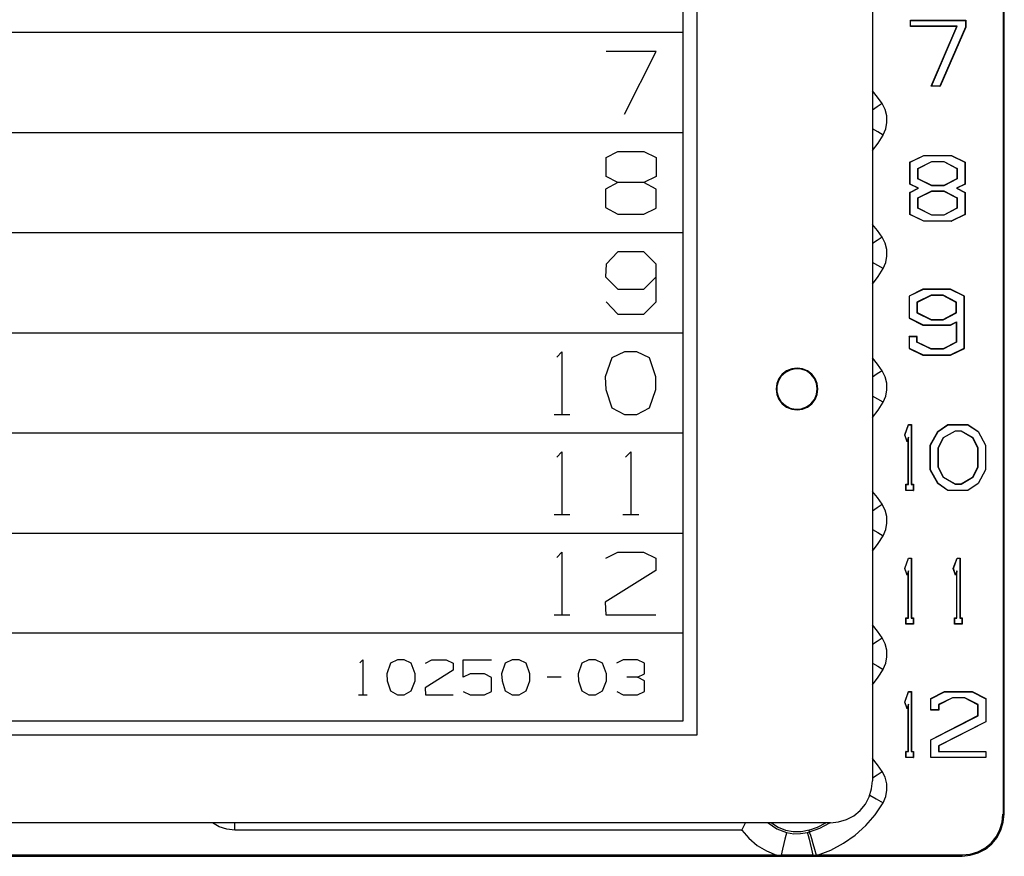
# Model space of a CAD drawing. Extents: x 7.91 to 13.49, y 12.49 to 18.56.
# Drawn here: x 9.64 to 11.04, y 14.33 to 15.52 of the extents above; entities that cross this region are included whole.
import ezdxf

# ---------------------------------------------------------------- set-up
doc = ezdxf.new("R2010")
doc.units = 0
doc.header["$MEASUREMENT"] = 0
doc.layers.add('3', color=3, linetype='CONTINUOUS')
doc.layers.add('7', color=7, linetype='CONTINUOUS')

msp = doc.modelspace()

# ---------------------------------------------------------------- linework, layer by layer
at = {"layer": '3'}
for p, q in [((8.3693, 15.5005), (10.5792, 15.5005)), ((8.3693, 15.358), (10.5792, 15.358)), ((8.3693, 15.2156), (10.5792, 15.2156)), ((8.3693, 15.0728), (10.5792, 15.0728)), ((8.3693, 14.9304), (10.5792, 14.9304)), ((8.3693, 14.7879), (10.5792, 14.7879)), ((10.5792, 14.6454), (8.3693, 14.6454))]:
    msp.add_line(p, q, dxfattribs=at)
at = {"layer": '7'}
for p, q in [((11.0352, 16.7379), (11.0352, 14.388)), ((11.0369, 14.388), (11.0369, 16.7379)), ((10.8494, 16.6905), (10.8494, 14.4355)), ((10.5994, 16.6255), (10.5994, 14.5005)), ((10.5792, 16.6053), (10.5792, 14.5204)), ((10.9035, 15.5172), (10.9033, 15.5175)), ((10.9033, 15.5086), (10.9033, 15.5175)), ((10.9033, 15.5175), (10.982, 15.5175)), ((10.9035, 15.5172), (10.9818, 15.5172)), ((10.9035, 15.5089), (10.9035, 15.5172)), ((10.9818, 15.5172), (10.982, 15.5175)), ((10.9818, 15.5172), (10.9818, 15.5076)), ((10.982, 15.5175), (10.982, 15.5076)), ((10.9035, 15.5089), (10.9033, 15.5086)), ((10.9695, 15.5086), (10.9033, 15.5086)), ((10.97, 15.5089), (10.9035, 15.5089)), ((10.9328, 15.4237), (10.9695, 15.5086)), ((10.9333, 15.424), (10.97, 15.5089)), ((10.9818, 15.5076), (10.9451, 15.424)), ((10.982, 15.5076), (10.9454, 15.4237)), ((10.97, 15.5089), (10.9695, 15.5086)), ((10.9818, 15.5076), (10.982, 15.5076)), ((10.5413, 15.4732), (10.4702, 15.4732)), ((10.4963, 15.3841), (10.5413, 15.4732)), ((10.9333, 15.424), (10.9328, 15.4237)), ((10.9454, 15.4237), (10.9328, 15.4237)), ((10.9451, 15.424), (10.9333, 15.424)), ((10.9451, 15.424), (10.9454, 15.4237)), ((10.8565, 15.4082), (10.8492, 15.4171)), ((10.8632, 15.3989), (10.8565, 15.4082)), ((10.8561, 15.3942), (10.8494, 15.3898)), ((10.8632, 15.3989), (10.8561, 15.3942)), ((10.8674, 15.3905), (10.8632, 15.3989)), ((10.8696, 15.3814), (10.8674, 15.3905)), ((10.8698, 15.372), (10.8696, 15.3814)), ((10.8568, 15.3588), (10.8494, 15.3629)), ((10.8644, 15.3543), (10.8681, 15.3629)), ((10.8681, 15.3629), (10.8698, 15.372)), ((10.8647, 15.3541), (10.8568, 15.3588)), ((10.8573, 15.3428), (10.8644, 15.3541)), ((10.8492, 15.3322), (10.8573, 15.3428)), ((10.4702, 15.3223), (10.487, 15.3307)), ((10.4702, 15.295), (10.4702, 15.3223)), ((10.487, 15.3307), (10.5236, 15.3307)), ((10.5236, 15.3307), (10.5413, 15.3223)), ((10.5413, 15.3223), (10.5413, 15.295)), ((10.9023, 15.3155), (10.9222, 15.3253)), ((10.9028, 15.3155), (10.9222, 15.325)), ((10.9222, 15.325), (10.9222, 15.3253)), ((10.9222, 15.3253), (10.9616, 15.3253)), ((10.9222, 15.325), (10.9614, 15.325)), ((10.9614, 15.325), (10.9616, 15.3253)), ((10.9614, 15.325), (10.9808, 15.3155)), ((10.9616, 15.3253), (10.9813, 15.3155)), ((10.9028, 15.3155), (10.9023, 15.3155)), ((10.9023, 15.2842), (10.9023, 15.3155)), ((10.9028, 15.2844), (10.9028, 15.3155)), ((10.9139, 15.3068), (10.9338, 15.3167)), ((10.9139, 15.3068), (10.9141, 15.3068)), ((10.9139, 15.2918), (10.9139, 15.3068)), ((10.9141, 15.3068), (10.9338, 15.3164)), ((10.9141, 15.2921), (10.9141, 15.3068)), ((10.9338, 15.3167), (10.9508, 15.3167)), ((10.9338, 15.3167), (10.9338, 15.3164)), ((10.9338, 15.3164), (10.9508, 15.3164)), ((10.9508, 15.3167), (10.9697, 15.3068)), ((10.9508, 15.3167), (10.9508, 15.3164)), ((10.9508, 15.3164), (10.9695, 15.3068)), ((10.9697, 15.3068), (10.9695, 15.3068)), ((10.9695, 15.3068), (10.9695, 15.2921)), ((10.9697, 15.3068), (10.9697, 15.2918)), ((10.9808, 15.3155), (10.9808, 15.2844)), ((10.9808, 15.3155), (10.9813, 15.3155)), ((10.9813, 15.3155), (10.9813, 15.2842)), ((10.487, 15.2867), (10.4702, 15.295)), ((10.5413, 15.295), (10.5236, 15.2867)), ((10.9139, 15.2918), (10.9141, 15.2921)), ((10.9338, 15.282), (10.9139, 15.2918)), ((10.9338, 15.2822), (10.9141, 15.2921)), ((10.9695, 15.2921), (10.9508, 15.2822)), ((10.9697, 15.2918), (10.9508, 15.282)), ((10.9697, 15.2918), (10.9695, 15.2921)), ((10.487, 15.2867), (10.4692, 15.2773)), ((10.4692, 15.2773), (10.4692, 15.251)), ((10.5236, 15.2867), (10.487, 15.2867)), ((10.5413, 15.2773), (10.5236, 15.2867)), ((10.5413, 15.2502), (10.5413, 15.2773)), ((10.9028, 15.2844), (10.9023, 15.2842)), ((10.9141, 15.2785), (10.9023, 15.2842)), ((10.9023, 15.2726), (10.9141, 15.2785)), ((10.9146, 15.2785), (10.9028, 15.2844)), ((10.9028, 15.2724), (10.9146, 15.2785)), ((10.9146, 15.2785), (10.9141, 15.2785)), ((10.9338, 15.282), (10.9338, 15.2822)), ((10.9508, 15.2822), (10.9338, 15.2822)), ((10.9508, 15.282), (10.9338, 15.282)), ((10.9508, 15.282), (10.9508, 15.2822)), ((10.9808, 15.2844), (10.969, 15.2785)), ((10.969, 15.2785), (10.9808, 15.2724)), ((10.969, 15.2785), (10.9695, 15.2785)), ((10.9813, 15.2842), (10.9695, 15.2785)), ((10.9695, 15.2785), (10.9813, 15.2726)), ((10.9808, 15.2844), (10.9813, 15.2842)), ((10.9028, 15.2724), (10.9023, 15.2726)), ((10.9023, 15.2414), (10.9023, 15.2726)), ((10.9028, 15.2414), (10.9028, 15.2724)), ((10.9139, 15.265), (10.9338, 15.2749)), ((10.9139, 15.265), (10.9141, 15.2648)), ((10.9139, 15.25), (10.9139, 15.265)), ((10.9141, 15.2648), (10.9338, 15.2746)), ((10.9141, 15.25), (10.9141, 15.2648)), ((10.9338, 15.2749), (10.9338, 15.2746)), ((10.9338, 15.2749), (10.9508, 15.2749)), ((10.9338, 15.2746), (10.9508, 15.2746)), ((10.9508, 15.2749), (10.9697, 15.265)), ((10.9508, 15.2749), (10.9508, 15.2746)), ((10.9508, 15.2746), (10.9695, 15.2648)), ((10.9697, 15.265), (10.9695, 15.2648)), ((10.9695, 15.2648), (10.9695, 15.25)), ((10.9697, 15.265), (10.9697, 15.25)), ((10.9808, 15.2724), (10.9813, 15.2726)), ((10.9808, 15.2724), (10.9808, 15.2414)), ((10.9813, 15.2726), (10.9813, 15.2414)), ((10.4692, 15.251), (10.487, 15.2416)), ((10.5236, 15.2416), (10.5413, 15.2502)), ((10.9139, 15.25), (10.9141, 15.25)), ((10.9338, 15.2402), (10.9139, 15.25)), ((10.9338, 15.2404), (10.9141, 15.25)), ((10.9695, 15.25), (10.9508, 15.2404)), ((10.9697, 15.25), (10.9508, 15.2402)), ((10.9697, 15.25), (10.9695, 15.25)), ((10.487, 15.2416), (10.5236, 15.2416)), ((10.9028, 15.2414), (10.9023, 15.2414)), ((10.9222, 15.2315), (10.9023, 15.2414)), ((10.9222, 15.2318), (10.9028, 15.2414)), ((10.9338, 15.2402), (10.9338, 15.2404)), ((10.9508, 15.2404), (10.9338, 15.2404)), ((10.9508, 15.2402), (10.9338, 15.2402)), ((10.9508, 15.2402), (10.9508, 15.2404)), ((10.9808, 15.2414), (10.9614, 15.2318)), ((10.9813, 15.2414), (10.9616, 15.2315)), ((10.9808, 15.2414), (10.9813, 15.2414)), ((10.8565, 15.2183), (10.8492, 15.2271)), ((10.9614, 15.2318), (10.9222, 15.2318)), ((10.9222, 15.2318), (10.9222, 15.2315)), ((10.9616, 15.2315), (10.9222, 15.2315)), ((10.9614, 15.2318), (10.9616, 15.2315)), ((10.8632, 15.2089), (10.8561, 15.2042)), ((10.8632, 15.2089), (10.8565, 15.2183)), ((10.8674, 15.2005), (10.8632, 15.2089)), ((10.8561, 15.2042), (10.8494, 15.1998)), ((10.8696, 15.1914), (10.8674, 15.2005)), ((10.487, 15.1882), (10.4702, 15.1705)), ((10.5236, 15.1882), (10.487, 15.1882)), ((10.5413, 15.1705), (10.5236, 15.1882)), ((10.8681, 15.173), (10.8698, 15.1821)), ((10.8698, 15.1821), (10.8696, 15.1914)), ((10.4702, 15.1705), (10.4692, 15.1526)), ((10.5413, 15.1169), (10.5413, 15.1705)), ((10.8568, 15.1686), (10.8494, 15.173)), ((10.8647, 15.1641), (10.8568, 15.1686)), ((10.8644, 15.1644), (10.8681, 15.173)), ((10.4692, 15.1526), (10.487, 15.1348)), ((10.5236, 15.1348), (10.5413, 15.1526)), ((10.8492, 15.1422), (10.8573, 15.1528)), ((10.8573, 15.1528), (10.8644, 15.1641)), ((10.487, 15.1348), (10.5236, 15.1348)), ((10.921, 15.1348), (10.9013, 15.125)), ((10.9013, 15.125), (10.9013, 15.0938)), ((10.9016, 15.1248), (10.9013, 15.125)), ((10.9213, 15.1346), (10.9016, 15.1248)), ((10.9016, 15.1248), (10.9016, 15.094)), ((10.9326, 15.1262), (10.9126, 15.1164)), ((10.9328, 15.126), (10.9131, 15.1161)), ((10.9604, 15.1348), (10.921, 15.1348)), ((10.9213, 15.1346), (10.921, 15.1348)), ((10.9604, 15.1346), (10.9213, 15.1346)), ((10.9498, 15.1262), (10.9326, 15.1262)), ((10.9326, 15.1262), (10.9328, 15.126)), ((10.9498, 15.126), (10.9328, 15.126)), ((10.9498, 15.1262), (10.9498, 15.126)), ((10.9688, 15.1164), (10.9498, 15.1262)), ((10.9685, 15.1161), (10.9498, 15.126)), ((10.9801, 15.125), (10.9604, 15.1348)), ((10.9604, 15.1346), (10.9604, 15.1348)), ((10.9798, 15.1248), (10.9604, 15.1346)), ((10.9798, 15.1248), (10.9801, 15.125)), ((10.9798, 15.0509), (10.9798, 15.1248)), ((10.9801, 15.0507), (10.9801, 15.125)), ((10.4702, 15.1169), (10.487, 15.0992)), ((10.5236, 15.0992), (10.5413, 15.1169)), ((10.9126, 15.1164), (10.9131, 15.1161)), ((10.9126, 15.1164), (10.9126, 15.1014)), ((10.9131, 15.1161), (10.9131, 15.1016)), ((10.9688, 15.1164), (10.9685, 15.1161)), ((10.9685, 15.1016), (10.9685, 15.1161)), ((10.9688, 15.1014), (10.9688, 15.1164)), ((10.487, 15.0992), (10.5236, 15.0992)), ((10.9126, 15.1014), (10.9131, 15.1016)), ((10.9126, 15.1014), (10.9326, 15.0915)), ((10.9131, 15.1016), (10.9328, 15.0918)), ((10.9498, 15.0918), (10.9685, 15.1016)), ((10.9498, 15.0915), (10.9688, 15.1014)), ((10.9688, 15.1014), (10.9685, 15.1016)), ((10.9016, 15.094), (10.9013, 15.0938)), ((10.9013, 15.0938), (10.921, 15.0839)), ((10.9016, 15.094), (10.9213, 15.0844)), ((10.9213, 15.0844), (10.921, 15.0839)), ((10.921, 15.0839), (10.9604, 15.0839)), ((10.9213, 15.0844), (10.9604, 15.0844)), ((10.9326, 15.0915), (10.9328, 15.0918)), ((10.9326, 15.0915), (10.9498, 15.0915)), ((10.9328, 15.0918), (10.9498, 15.0918)), ((10.9498, 15.0915), (10.9498, 15.0918)), ((10.9604, 15.0844), (10.9688, 15.0883)), ((10.9604, 15.0839), (10.9685, 15.0878)), ((10.9604, 15.0844), (10.9604, 15.0839)), ((10.9688, 15.0883), (10.9685, 15.0878)), ((10.9685, 15.0878), (10.9685, 15.0595)), ((10.9688, 15.0883), (10.9688, 15.0595)), ((10.9013, 15.0674), (10.9013, 15.0507)), ((10.9131, 15.0674), (10.9013, 15.0674)), ((10.9016, 15.0672), (10.9013, 15.0674)), ((10.9126, 15.0672), (10.9016, 15.0672)), ((10.9016, 15.0672), (10.9016, 15.0509)), ((10.9126, 15.0672), (10.9131, 15.0674)), ((10.9126, 15.0593), (10.9126, 15.0672)), ((10.9131, 15.0595), (10.9131, 15.0674)), ((10.9126, 15.0593), (10.9131, 15.0595)), ((10.9326, 15.0495), (10.9126, 15.0593)), ((10.9328, 15.05), (10.9131, 15.0595)), ((10.9685, 15.0595), (10.9498, 15.05)), ((10.9688, 15.0595), (10.9498, 15.0495)), ((10.9688, 15.0595), (10.9685, 15.0595)), ((10.3999, 15.0381), (10.4072, 15.0458)), ((10.4072, 15.0458), (10.4072, 14.9567)), ((10.4961, 15.0458), (10.4781, 15.0374)), ((10.5138, 15.0458), (10.4961, 15.0458)), ((10.5317, 15.0374), (10.5138, 15.0458)), ((10.9016, 15.0509), (10.9013, 15.0507)), ((10.9013, 15.0507), (10.921, 15.0411)), ((10.9016, 15.0509), (10.9213, 15.0413)), ((10.9213, 15.0413), (10.921, 15.0411)), ((10.921, 15.0411), (10.9604, 15.0411)), ((10.9213, 15.0413), (10.9604, 15.0413)), ((10.9326, 15.0495), (10.9328, 15.05)), ((10.9498, 15.0495), (10.9326, 15.0495)), ((10.9498, 15.05), (10.9328, 15.05)), ((10.9498, 15.0495), (10.9498, 15.05)), ((10.9604, 15.0413), (10.9798, 15.0509)), ((10.9604, 15.0411), (10.9801, 15.0507)), ((10.9604, 15.0413), (10.9604, 15.0411)), ((10.9798, 15.0509), (10.9801, 15.0507)), ((10.4781, 15.0374), (10.4688, 15.0101)), ((10.5411, 15.0101), (10.5317, 15.0374)), ((10.8565, 15.0283), (10.8492, 15.0372)), ((10.8632, 15.0189), (10.8565, 15.0283)), ((10.7195, 15.0111), (10.7156, 15.0044)), ((10.7207, 15.014), (10.716, 15.0079)), ((10.7254, 15.0165), (10.7195, 15.0111)), ((10.7271, 15.0187), (10.7207, 15.014)), ((10.7323, 15.0199), (10.7254, 15.0165)), ((10.7343, 15.0217), (10.7271, 15.0187)), ((10.7399, 15.0217), (10.7323, 15.0199)), ((10.7419, 15.0226), (10.7343, 15.0217)), ((10.7478, 15.0212), (10.7399, 15.0217)), ((10.7495, 15.0217), (10.7419, 15.0226)), ((10.7552, 15.0185), (10.7478, 15.0212)), ((10.7569, 15.0187), (10.7495, 15.0217)), ((10.7616, 15.014), (10.7552, 15.0185)), ((10.763, 15.014), (10.7569, 15.0187)), ((10.7665, 15.0079), (10.7616, 15.014)), ((10.7677, 15.0076), (10.763, 15.014)), ((10.8561, 15.0143), (10.8494, 15.0098)), ((10.8632, 15.0189), (10.8561, 15.0143)), ((10.8674, 15.0103), (10.8632, 15.0187)), ((10.4688, 15.0101), (10.4697, 14.9924)), ((10.5411, 14.9924), (10.5411, 15.0101)), ((10.7131, 15.0005), (10.7121, 14.9929)), ((10.716, 15.0079), (10.7131, 15.0005)), ((10.7156, 15.0044), (10.7133, 14.9968)), ((10.7697, 15.0007), (10.7665, 15.0079)), ((10.7707, 15.0005), (10.7677, 15.0076)), ((10.7707, 14.9929), (10.7697, 15.0007)), ((10.7717, 14.9929), (10.7707, 15.0005)), ((10.8696, 15.0012), (10.8674, 15.0103)), ((10.8698, 14.9919), (10.8696, 15.0012)), ((10.4697, 14.9924), (10.4781, 14.966)), ((10.5317, 14.966), (10.5411, 14.9924)), ((10.7121, 14.9929), (10.7131, 14.9852)), ((10.7131, 14.9852), (10.716, 14.9781)), ((10.7133, 14.9968), (10.7133, 14.9889)), ((10.7133, 14.9889), (10.7156, 14.9813)), ((10.7665, 14.9779), (10.7697, 14.985)), ((10.7677, 14.9779), (10.7707, 14.9852)), ((10.7697, 14.985), (10.7707, 14.9929)), ((10.7707, 14.9852), (10.7717, 14.9929)), ((10.8681, 14.9828), (10.8698, 14.9919)), ((10.7156, 14.9813), (10.7195, 14.9747)), ((10.716, 14.9781), (10.7207, 14.9717)), ((10.7195, 14.9747), (10.7254, 14.9692)), ((10.7207, 14.9717), (10.7269, 14.967)), ((10.7254, 14.9692), (10.7323, 14.9658)), ((10.7552, 14.9673), (10.7616, 14.9717)), ((10.7566, 14.967), (10.763, 14.9717)), ((10.7616, 14.9717), (10.7665, 14.9779)), ((10.763, 14.9717), (10.7677, 14.9779)), ((10.8568, 14.9786), (10.8494, 14.9828)), ((10.8647, 14.9742), (10.8568, 14.9786)), ((10.8573, 14.9628), (10.8644, 14.9742)), ((10.8644, 14.9742), (10.8681, 14.9828)), ((10.3962, 14.9567), (10.4186, 14.9567)), ((10.4781, 14.966), (10.4961, 14.9567)), ((10.4961, 14.9567), (10.5138, 14.9567)), ((10.5138, 14.9567), (10.5317, 14.966)), ((10.7269, 14.967), (10.7343, 14.9641)), ((10.7323, 14.9658), (10.7399, 14.9641)), ((10.7343, 14.9641), (10.7419, 14.9631)), ((10.7399, 14.9641), (10.7478, 14.9646)), ((10.7419, 14.9631), (10.7495, 14.9641)), ((10.7478, 14.9646), (10.7552, 14.9673)), ((10.7495, 14.9641), (10.7566, 14.967)), ((10.8492, 14.9523), (10.8573, 14.9628)), ((10.8952, 14.9277), (10.9006, 14.9422)), ((10.8954, 14.9274), (10.9006, 14.9419)), ((10.9006, 14.9419), (10.9006, 14.9422)), ((10.9006, 14.9422), (10.9048, 14.9422)), ((10.9006, 14.9419), (10.9045, 14.9419)), ((10.9045, 14.9419), (10.9048, 14.9422)), ((10.9045, 14.9419), (10.9045, 14.857)), ((10.9048, 14.9422), (10.9048, 14.8573)), ((10.9424, 14.9323), (10.9567, 14.9422)), ((10.9427, 14.9323), (10.9567, 14.9419)), ((10.9567, 14.9419), (10.9567, 14.9422)), ((10.9567, 14.9422), (10.9852, 14.9422)), ((10.9567, 14.9419), (10.9852, 14.9419)), ((10.9852, 14.9419), (10.9852, 14.9422)), ((10.9852, 14.9422), (10.9998, 14.9323)), ((10.9852, 14.9419), (10.9995, 14.9323)), ((10.8954, 14.9274), (10.8952, 14.9277)), ((10.8984, 14.9178), (10.8952, 14.9277)), ((10.8984, 14.9186), (10.8954, 14.9274)), ((10.9316, 14.9129), (10.9424, 14.9323)), ((10.9318, 14.9129), (10.9427, 14.9323)), ((10.9427, 14.9323), (10.9424, 14.9323)), ((10.9503, 14.9237), (10.9673, 14.9336)), ((10.9505, 14.9237), (10.9675, 14.9333)), ((10.9673, 14.9336), (10.9756, 14.9336)), ((10.9673, 14.9336), (10.9675, 14.9333)), ((10.9675, 14.9333), (10.9754, 14.9333)), ((10.9756, 14.9336), (10.9754, 14.9333)), ((10.9754, 14.9333), (10.9916, 14.9237)), ((10.9756, 14.9336), (10.9919, 14.9237)), ((10.9995, 14.9323), (11.0101, 14.9129)), ((10.9995, 14.9323), (10.9998, 14.9323)), ((10.9998, 14.9323), (11.0103, 14.9129)), ((10.9003, 14.9242), (10.8984, 14.9186)), ((10.9001, 14.9227), (10.8984, 14.9178)), ((10.8984, 14.9186), (10.8984, 14.9178)), ((10.9003, 14.9242), (10.9001, 14.9227)), ((10.9001, 14.8573), (10.9001, 14.9227)), ((10.9003, 14.857), (10.9003, 14.9242)), ((10.9318, 14.9129), (10.9316, 14.9129)), ((10.9316, 14.8777), (10.9316, 14.9129)), ((10.9318, 14.8777), (10.9318, 14.9129)), ((10.9429, 14.909), (10.9503, 14.9237)), ((10.9432, 14.909), (10.9505, 14.9237)), ((10.9503, 14.9237), (10.9505, 14.9237)), ((10.9919, 14.9237), (10.9916, 14.9237)), ((10.9916, 14.9237), (10.9988, 14.909)), ((10.9919, 14.9237), (10.999, 14.909)), ((11.0101, 14.9129), (11.0101, 14.8777)), ((11.0101, 14.9129), (11.0103, 14.9129)), ((11.0103, 14.9129), (11.0103, 14.8777)), ((10.3999, 14.8957), (10.4072, 14.9033)), ((10.4072, 14.9033), (10.4072, 14.8142)), ((10.4978, 14.8957), (10.5054, 14.9033)), ((10.5054, 14.9033), (10.5054, 14.8142)), ((10.9429, 14.909), (10.9432, 14.909)), ((10.9429, 14.8816), (10.9429, 14.909)), ((10.9432, 14.8816), (10.9432, 14.909)), ((10.9988, 14.909), (10.9988, 14.8816)), ((10.999, 14.909), (10.9988, 14.909)), ((10.999, 14.909), (10.999, 14.8816)), ((10.9318, 14.8777), (10.9316, 14.8777)), ((10.9424, 14.8583), (10.9316, 14.8777)), ((10.9427, 14.8585), (10.9318, 14.8777)), ((10.9429, 14.8816), (10.9432, 14.8816)), ((10.9503, 14.8669), (10.9429, 14.8816)), ((10.9505, 14.8669), (10.9432, 14.8816)), ((10.9988, 14.8816), (10.9916, 14.8669)), ((10.999, 14.8816), (10.9919, 14.8669)), ((10.999, 14.8816), (10.9988, 14.8816)), ((11.0101, 14.8777), (10.9995, 14.8585)), ((11.0103, 14.8777), (10.9998, 14.8583)), ((11.0101, 14.8777), (11.0103, 14.8777)), ((10.8971, 14.857), (10.8969, 14.8573)), ((10.8969, 14.8573), (10.9001, 14.8573)), ((10.8969, 14.8484), (10.8969, 14.8573)), ((10.8971, 14.857), (10.9003, 14.857)), ((10.8971, 14.8487), (10.8971, 14.857)), ((10.9003, 14.857), (10.9001, 14.8573)), ((10.9045, 14.857), (10.9048, 14.8573)), ((10.9045, 14.857), (10.9072, 14.857)), ((10.9048, 14.8573), (10.9077, 14.8573)), ((10.9072, 14.857), (10.9077, 14.8573)), ((10.9072, 14.857), (10.9072, 14.8487)), ((10.9077, 14.8573), (10.9077, 14.8484)), ((10.9427, 14.8585), (10.9424, 14.8583)), ((10.9567, 14.8484), (10.9424, 14.8583)), ((10.9567, 14.8487), (10.9427, 14.8585)), ((10.9503, 14.8669), (10.9505, 14.8669)), ((10.9673, 14.857), (10.9503, 14.8669)), ((10.9675, 14.8573), (10.9505, 14.8669)), ((10.9673, 14.857), (10.9675, 14.8573)), ((10.9756, 14.857), (10.9673, 14.857)), ((10.9754, 14.8573), (10.9675, 14.8573)), ((10.9916, 14.8669), (10.9754, 14.8573)), ((10.9756, 14.857), (10.9754, 14.8573)), ((10.9919, 14.8669), (10.9756, 14.857)), ((10.9995, 14.8585), (10.9852, 14.8487)), ((10.9998, 14.8583), (10.9852, 14.8484)), ((10.9919, 14.8669), (10.9916, 14.8669)), ((10.9995, 14.8585), (10.9998, 14.8583)), ((10.8565, 14.8383), (10.8492, 14.8472)), ((10.8971, 14.8487), (10.8969, 14.8484)), ((10.9077, 14.8484), (10.8969, 14.8484)), ((10.9072, 14.8487), (10.8971, 14.8487)), ((10.9072, 14.8487), (10.9077, 14.8484)), ((10.9852, 14.8487), (10.9567, 14.8487)), ((10.9567, 14.8487), (10.9567, 14.8484)), ((10.9852, 14.8484), (10.9567, 14.8484)), ((10.9852, 14.8487), (10.9852, 14.8484)), ((10.8561, 14.8241), (10.8632, 14.829)), ((10.8632, 14.829), (10.8565, 14.8383)), ((10.8674, 14.8204), (10.8632, 14.8287)), ((10.8494, 14.8196), (10.8561, 14.8241)), ((10.8696, 14.8113), (10.8674, 14.8204)), ((10.3962, 14.8142), (10.4186, 14.8142)), ((10.4941, 14.8142), (10.5167, 14.8142)), ((10.8681, 14.7928), (10.8698, 14.8019)), ((10.8698, 14.8019), (10.8696, 14.8113)), ((10.8494, 14.7928), (10.8568, 14.7886)), ((10.8568, 14.7886), (10.8647, 14.7842)), ((10.8644, 14.7842), (10.8681, 14.7928)), ((10.8492, 14.7623), (10.8573, 14.7729)), ((10.8573, 14.7729), (10.8644, 14.7842)), ((10.3999, 14.7532), (10.4072, 14.7608)), ((10.4072, 14.7608), (10.4072, 14.6718)), ((10.4697, 14.7522), (10.4867, 14.7608)), ((10.4867, 14.7608), (10.5231, 14.7608)), ((10.5231, 14.7608), (10.5411, 14.7522)), ((10.5411, 14.7522), (10.5411, 14.7345)), ((10.8952, 14.7375), (10.9006, 14.7522)), ((10.8954, 14.7375), (10.9006, 14.752)), ((10.9006, 14.752), (10.9006, 14.7522)), ((10.9006, 14.7522), (10.9048, 14.7522)), ((10.9006, 14.752), (10.9045, 14.752)), ((10.9045, 14.752), (10.9048, 14.7522)), ((10.9045, 14.752), (10.9045, 14.6668)), ((10.9048, 14.7522), (10.9048, 14.6673)), ((10.9643, 14.7375), (10.9697, 14.7522)), ((10.9646, 14.7375), (10.9697, 14.752)), ((10.9697, 14.752), (10.9697, 14.7522)), ((10.9697, 14.7522), (10.9739, 14.7522)), ((10.9697, 14.752), (10.9737, 14.752)), ((10.9737, 14.752), (10.9739, 14.7522)), ((10.9737, 14.752), (10.9737, 14.6668)), ((10.9739, 14.7522), (10.9739, 14.6673)), ((10.5411, 14.7345), (10.4688, 14.6895)), ((10.8954, 14.7375), (10.8952, 14.7375)), ((10.8984, 14.7279), (10.8952, 14.7375)), ((10.8984, 14.7286), (10.8954, 14.7375)), ((10.9003, 14.7343), (10.8984, 14.7286)), ((10.9001, 14.7328), (10.8984, 14.7279)), ((10.9003, 14.7343), (10.9001, 14.7328)), ((10.9001, 14.6673), (10.9001, 14.7328)), ((10.9003, 14.6668), (10.9003, 14.7343)), ((10.9646, 14.7375), (10.9643, 14.7375)), ((10.9675, 14.7279), (10.9643, 14.7375)), ((10.9675, 14.7286), (10.9646, 14.7375)), ((10.9695, 14.7343), (10.9675, 14.7286)), ((10.9692, 14.7328), (10.9675, 14.7279)), ((10.9695, 14.7343), (10.9692, 14.7328)), ((10.9692, 14.6673), (10.9692, 14.7328)), ((10.9695, 14.6668), (10.9695, 14.7343)), ((10.8984, 14.7286), (10.8984, 14.7279)), ((10.9675, 14.7286), (10.9675, 14.7279)), ((10.4688, 14.6895), (10.4697, 14.6718)), ((10.3962, 14.6718), (10.4186, 14.6718)), ((10.4697, 14.6718), (10.5411, 14.6718)), ((10.8971, 14.6668), (10.8969, 14.6673)), ((10.8969, 14.6585), (10.8969, 14.6673)), ((10.8969, 14.6673), (10.9001, 14.6673)), ((10.8971, 14.6668), (10.9003, 14.6668)), ((10.8971, 14.6587), (10.8971, 14.6668)), ((10.9003, 14.6668), (10.9001, 14.6673)), ((10.9045, 14.6668), (10.9048, 14.6673)), ((10.9045, 14.6668), (10.9072, 14.6668)), ((10.9048, 14.6673), (10.9077, 14.6673)), ((10.9072, 14.6668), (10.9077, 14.6673)), ((10.9072, 14.6668), (10.9072, 14.6587)), ((10.9077, 14.6673), (10.9077, 14.6585)), ((10.9663, 14.6668), (10.966, 14.6673)), ((10.966, 14.6673), (10.9692, 14.6673)), ((10.966, 14.6585), (10.966, 14.6673)), ((10.9663, 14.6668), (10.9695, 14.6668)), ((10.9663, 14.6587), (10.9663, 14.6668)), ((10.9695, 14.6668), (10.9692, 14.6673)), ((10.9737, 14.6668), (10.9739, 14.6673)), ((10.9737, 14.6668), (10.9764, 14.6668)), ((10.9739, 14.6673), (10.9769, 14.6673)), ((10.9764, 14.6668), (10.9769, 14.6673)), ((10.9764, 14.6668), (10.9764, 14.6587)), ((10.9769, 14.6673), (10.9769, 14.6585)), ((10.8565, 14.6484), (10.8492, 14.6572)), ((10.8632, 14.639), (10.8565, 14.6484)), ((10.8971, 14.6587), (10.8969, 14.6585)), ((10.9077, 14.6585), (10.8969, 14.6585)), ((10.9072, 14.6587), (10.8971, 14.6587)), ((10.9072, 14.6587), (10.9077, 14.6585)), ((10.9663, 14.6587), (10.966, 14.6585)), ((10.9769, 14.6585), (10.966, 14.6585)), ((10.9764, 14.6587), (10.9663, 14.6587)), ((10.9764, 14.6587), (10.9769, 14.6585)), ((10.8494, 14.6297), (10.8561, 14.6341)), ((10.8561, 14.6341), (10.8632, 14.6388)), ((10.8674, 14.6304), (10.8632, 14.6388)), ((10.8696, 14.6213), (10.8674, 14.6304)), ((10.8698, 14.612), (10.8696, 14.6213)), ((10.1196, 14.6033), (10.1238, 14.6075)), ((10.1238, 14.6075), (10.1238, 14.5578)), ((10.173, 14.6075), (10.1631, 14.6026)), ((10.1828, 14.6075), (10.173, 14.6075)), ((10.1927, 14.6026), (10.1828, 14.6075)), ((10.2128, 14.6026), (10.2222, 14.6075)), ((10.2222, 14.6075), (10.2426, 14.6075)), ((10.2426, 14.6075), (10.2525, 14.6026)), ((10.2667, 14.5829), (10.2667, 14.6075)), ((10.2667, 14.6075), (10.3068, 14.6075)), ((10.3364, 14.6075), (10.3265, 14.6026)), ((10.3462, 14.6075), (10.3364, 14.6075)), ((10.3563, 14.6026), (10.3462, 14.6075)), ((10.4454, 14.6075), (10.4355, 14.6026)), ((10.4552, 14.6075), (10.4454, 14.6075)), ((10.4651, 14.6026), (10.4552, 14.6075)), ((10.4946, 14.6075), (10.4847, 14.6026)), ((10.515, 14.6075), (10.4946, 14.6075)), ((10.5249, 14.6026), (10.515, 14.6075)), ((10.8681, 14.6029), (10.8698, 14.612)), ((10.1631, 14.6026), (10.158, 14.5876)), ((10.1981, 14.5876), (10.1927, 14.6026)), ((10.2525, 14.5928), (10.2124, 14.5679)), ((10.2525, 14.6026), (10.2525, 14.5928)), ((10.3265, 14.6026), (10.3214, 14.5876)), ((10.3615, 14.5876), (10.3563, 14.6026)), ((10.4355, 14.6026), (10.4304, 14.5876)), ((10.4705, 14.5876), (10.4651, 14.6026)), ((10.5249, 14.5876), (10.5249, 14.6026)), ((10.8494, 14.6029), (10.8568, 14.5987)), ((10.8568, 14.5987), (10.8647, 14.594)), ((10.8573, 14.5827), (10.8644, 14.594)), ((10.8644, 14.5942), (10.8681, 14.6029)), ((10.158, 14.5876), (10.1585, 14.5778)), ((10.1585, 14.5778), (10.1631, 14.5632)), ((10.1927, 14.5632), (10.1981, 14.5778)), ((10.1981, 14.5778), (10.1981, 14.5876)), ((10.2768, 14.5876), (10.2667, 14.5829)), ((10.297, 14.5876), (10.2768, 14.5876)), ((10.3068, 14.5824), (10.297, 14.5876)), ((10.3068, 14.5627), (10.3068, 14.5824)), ((10.3214, 14.5876), (10.3219, 14.5778)), ((10.3219, 14.5778), (10.3265, 14.5632)), ((10.3563, 14.5632), (10.3615, 14.5778)), ((10.3615, 14.5778), (10.3615, 14.5876)), ((10.406, 14.5829), (10.3861, 14.5829)), ((10.4304, 14.5876), (10.4309, 14.5778)), ((10.4309, 14.5778), (10.4355, 14.5632)), ((10.4651, 14.5632), (10.4705, 14.5778)), ((10.4705, 14.5778), (10.4705, 14.5876)), ((10.515, 14.5829), (10.4998, 14.5829)), ((10.515, 14.5829), (10.5249, 14.5876)), ((10.5249, 14.5778), (10.515, 14.5829)), ((10.5249, 14.5627), (10.5249, 14.5778)), ((10.8492, 14.5721), (10.8573, 14.5827)), ((10.1631, 14.5632), (10.173, 14.5578)), ((10.1828, 14.5578), (10.1927, 14.5632)), ((10.2124, 14.5679), (10.2128, 14.5578)), ((10.2667, 14.5627), (10.2768, 14.5578)), ((10.297, 14.5578), (10.3068, 14.5627)), ((10.3265, 14.5632), (10.3364, 14.5578)), ((10.3462, 14.5578), (10.3563, 14.5632)), ((10.4355, 14.5632), (10.4454, 14.5578)), ((10.4552, 14.5578), (10.4651, 14.5632)), ((10.4852, 14.5627), (10.4946, 14.5578)), ((10.515, 14.5578), (10.5249, 14.5627)), ((10.1174, 14.5578), (10.1299, 14.5578)), ((10.173, 14.5578), (10.1828, 14.5578)), ((10.2128, 14.5578), (10.2525, 14.5578)), ((10.2768, 14.5578), (10.297, 14.5578)), ((10.3364, 14.5578), (10.3462, 14.5578)), ((10.4454, 14.5578), (10.4552, 14.5578)), ((10.4946, 14.5578), (10.515, 14.5578)), ((10.8952, 14.5475), (10.9006, 14.5623)), ((10.8954, 14.5475), (10.9006, 14.562)), ((10.9006, 14.562), (10.9006, 14.5623)), ((10.9006, 14.5623), (10.9048, 14.5623)), ((10.9006, 14.562), (10.9045, 14.562)), ((10.9045, 14.562), (10.9048, 14.5623)), ((10.9045, 14.562), (10.9045, 14.4769)), ((10.9048, 14.5623), (10.9048, 14.4771)), ((10.9321, 14.5524), (10.9518, 14.5623)), ((10.9321, 14.5359), (10.9321, 14.5524)), ((10.9323, 14.5522), (10.9321, 14.5524)), ((10.9323, 14.5522), (10.9518, 14.562)), ((10.9323, 14.5362), (10.9323, 14.5522)), ((10.9633, 14.5536), (10.9434, 14.5438)), ((10.9633, 14.5534), (10.9437, 14.5436)), ((10.9518, 14.562), (10.9518, 14.5623)), ((10.9518, 14.5623), (10.9911, 14.5623)), ((10.9518, 14.562), (10.9911, 14.562)), ((10.9806, 14.5536), (10.9633, 14.5536)), ((10.9633, 14.5536), (10.9633, 14.5534)), ((10.9803, 14.5534), (10.9633, 14.5534)), ((10.9806, 14.5536), (10.9803, 14.5534)), ((10.9993, 14.5436), (10.9803, 14.5534)), ((10.9995, 14.5438), (10.9806, 14.5536)), ((10.9911, 14.562), (10.9911, 14.5623)), ((10.9911, 14.5623), (11.0108, 14.5524)), ((10.9911, 14.562), (11.0106, 14.5522)), ((11.0106, 14.5522), (11.0108, 14.5524)), ((11.0106, 14.5522), (11.0106, 14.5194)), ((11.0108, 14.5524), (11.0108, 14.5192)), ((10.8954, 14.5475), (10.8952, 14.5475)), ((10.8984, 14.5379), (10.8952, 14.5475)), ((10.8984, 14.5386), (10.8954, 14.5475)), ((10.9003, 14.5443), (10.8984, 14.5386)), ((10.9001, 14.5426), (10.8984, 14.5379)), ((10.8984, 14.5386), (10.8984, 14.5379)), ((10.9003, 14.5443), (10.9001, 14.5426)), ((10.9001, 14.4771), (10.9001, 14.5426)), ((10.9003, 14.4769), (10.9003, 14.5443)), ((10.9323, 14.5362), (10.9321, 14.5359)), ((10.9437, 14.5359), (10.9321, 14.5359)), ((10.9434, 14.5362), (10.9323, 14.5362)), ((10.9434, 14.5438), (10.9434, 14.5362)), ((10.9434, 14.5438), (10.9437, 14.5436)), ((10.9434, 14.5362), (10.9437, 14.5359)), ((10.9437, 14.5436), (10.9437, 14.5359)), ((10.9995, 14.5438), (10.9993, 14.5436)), ((10.9993, 14.5281), (10.9993, 14.5436)), ((10.9995, 14.5278), (10.9995, 14.5438)), ((10.5792, 14.5204), (8.3693, 14.5204)), ((10.9321, 14.4938), (10.9993, 14.5281)), ((10.9323, 14.4936), (10.9995, 14.5278)), ((10.9995, 14.5278), (10.9993, 14.5281)), ((11.0106, 14.5194), (10.9434, 14.4852)), ((11.0108, 14.5192), (10.9437, 14.485)), ((11.0106, 14.5194), (11.0108, 14.5192)), ((10.5994, 14.5005), (8.3494, 14.5005)), ((10.9323, 14.4936), (10.9321, 14.4938)), ((10.9321, 14.4685), (10.9321, 14.4938)), ((10.9323, 14.4688), (10.9323, 14.4936)), ((10.9434, 14.4852), (10.9434, 14.4769)), ((10.9434, 14.4852), (10.9437, 14.485)), ((10.9437, 14.485), (10.9437, 14.4771)), ((10.8565, 14.4582), (10.8492, 14.467)), ((10.8971, 14.4769), (10.8969, 14.4771)), ((10.8969, 14.4685), (10.8969, 14.4771)), ((10.8969, 14.4771), (10.9001, 14.4771)), ((10.8971, 14.4688), (10.8969, 14.4685)), ((10.9077, 14.4685), (10.8969, 14.4685)), ((10.8971, 14.4769), (10.9003, 14.4769)), ((10.8971, 14.4688), (10.8971, 14.4769)), ((10.9072, 14.4688), (10.8971, 14.4688)), ((10.9003, 14.4769), (10.9001, 14.4771)), ((10.9045, 14.4769), (10.9048, 14.4771)), ((10.9045, 14.4769), (10.9072, 14.4769)), ((10.9048, 14.4771), (10.9077, 14.4771)), ((10.9072, 14.4769), (10.9077, 14.4771)), ((10.9072, 14.4769), (10.9072, 14.4688)), ((10.9072, 14.4688), (10.9077, 14.4685)), ((10.9077, 14.4771), (10.9077, 14.4685)), ((10.9323, 14.4688), (10.9321, 14.4685)), ((11.0108, 14.4685), (10.9321, 14.4685)), ((11.0106, 14.4688), (10.9323, 14.4688)), ((10.9434, 14.4769), (10.9437, 14.4771)), ((10.9434, 14.4769), (11.0106, 14.4769)), ((10.9437, 14.4771), (11.0108, 14.4771)), ((11.0106, 14.4769), (11.0108, 14.4771)), ((11.0106, 14.4769), (11.0106, 14.4688)), ((11.0106, 14.4688), (11.0108, 14.4685)), ((11.0108, 14.4771), (11.0108, 14.4685)), ((10.8632, 14.4488), (10.8565, 14.4582)), ((10.8494, 14.4397), (10.8561, 14.4441)), ((10.8561, 14.4441), (10.8632, 14.4488)), ((10.8674, 14.4405), (10.8632, 14.4488)), ((10.8696, 14.4313), (10.8674, 14.4405)), ((10.8447, 14.4126), (10.8479, 14.424)), ((10.8479, 14.424), (10.8492, 14.4355)), ((10.8698, 14.422), (10.8696, 14.4313)), ((10.8391, 14.4023), (10.8447, 14.4126)), ((10.8457, 14.4149), (10.8546, 14.4099)), ((10.8546, 14.4099), (10.8647, 14.404)), ((10.8644, 14.4043), (10.8681, 14.4129)), ((10.8681, 14.4129), (10.8698, 14.422)), ((10.8317, 14.3932), (10.8391, 14.4023)), ((10.8531, 14.3871), (10.8644, 14.404)), ((10.8009, 14.377), (10.8123, 14.3802)), ((10.8123, 14.3802), (10.8226, 14.3858)), ((10.8226, 14.3858), (10.8317, 14.3932)), ((10.8398, 14.3718), (10.8531, 14.3871)), ((11.0337, 14.3767), (11.0349, 14.388)), ((11.0352, 14.388), (11.0369, 14.388)), ((11.0354, 14.3765), (11.0367, 14.388)), ((10.7894, 14.3755), (8.1594, 14.3755)), ((9.9195, 14.3698), (9.9097, 14.3755)), ((9.9304, 14.3664), (9.9195, 14.3698)), ((9.9417, 14.3652), (9.9304, 14.3664)), ((9.9417, 14.3703), (9.9417, 14.3755)), ((9.9417, 14.3652), (9.9417, 14.3703)), ((10.6631, 14.3654), (10.6683, 14.3755)), ((10.7008, 14.3755), (10.7131, 14.3671)), ((10.7055, 14.3757), (10.7148, 14.3696)), ((10.7131, 14.3671), (10.7271, 14.362)), ((10.7148, 14.3696), (10.7254, 14.3654)), ((10.7586, 14.3654), (10.7712, 14.3696)), ((10.7594, 14.3627), (10.7744, 14.3681)), ((10.7712, 14.3696), (10.783, 14.3755)), ((10.7744, 14.3681), (10.7886, 14.3755)), ((10.7894, 14.3757), (10.8009, 14.377)), ((10.8248, 14.358), (10.8398, 14.3718)), ((11.0305, 14.3659), (11.0337, 14.3767)), ((11.0322, 14.3652), (11.0354, 14.3765)), ((10.6629, 14.3652), (9.9417, 14.3652)), ((10.6629, 14.3652), (10.6631, 14.3654)), ((10.6631, 14.3652), (10.6732, 14.3536)), ((10.6732, 14.3536), (10.685, 14.3435)), ((10.7247, 14.3526), (10.7232, 14.346)), ((10.7259, 14.3575), (10.7247, 14.3526)), ((10.7254, 14.3654), (10.7365, 14.3634)), ((10.7269, 14.3607), (10.7259, 14.3575)), ((10.7271, 14.362), (10.7269, 14.3607)), ((10.7271, 14.362), (10.7372, 14.3602)), ((10.7365, 14.3634), (10.7478, 14.3634)), ((10.7372, 14.3602), (10.7468, 14.3605)), ((10.7468, 14.3605), (10.7566, 14.362)), ((10.7478, 14.3634), (10.7589, 14.3656)), ((10.7566, 14.362), (10.7581, 14.3625)), ((10.7566, 14.362), (10.7569, 14.3607)), ((10.7569, 14.3607), (10.7576, 14.3575)), ((10.7576, 14.3575), (10.7589, 14.3526)), ((10.7581, 14.3625), (10.7596, 14.3627)), ((10.7596, 14.3627), (10.7589, 14.3654)), ((10.7589, 14.3526), (10.7606, 14.346)), ((10.7596, 14.3627), (10.7598, 14.3615)), ((10.7598, 14.3615), (10.7608, 14.3583)), ((10.7608, 14.3583), (10.7623, 14.3531)), ((10.7623, 14.3531), (10.7645, 14.3462)), ((10.8081, 14.3465), (10.8248, 14.358)), ((11.018, 14.3469), (11.0251, 14.3558)), ((11.0192, 14.3457), (11.0266, 14.3548)), ((11.0251, 14.3558), (11.0305, 14.3659)), ((11.0266, 14.3548), (11.0322, 14.3652)), ((10.685, 14.3435), (10.6983, 14.3356)), ((10.7232, 14.346), (10.7212, 14.3381)), ((10.7606, 14.346), (10.7623, 14.3381)), ((10.7645, 14.3462), (10.7667, 14.3383)), ((10.7667, 14.3383), (10.7692, 14.3297)), ((10.7901, 14.3369), (10.8081, 14.3465)), ((10.999, 14.3344), (11.0091, 14.3398)), ((10.9998, 14.3327), (11.0101, 14.3383)), ((11.0091, 14.3398), (11.018, 14.3469)), ((11.0101, 14.3383), (11.0192, 14.3457)), ((7.9719, 14.328), (10.9769, 14.328)), ((10.7126, 14.3297), (8.2362, 14.3297)), ((10.6983, 14.3356), (10.7126, 14.3297)), ((10.7126, 14.3297), (10.7192, 14.3297)), ((10.7212, 14.3381), (10.7192, 14.3297)), ((10.7419, 14.3297), (10.7192, 14.3297)), ((10.7645, 14.3297), (10.7419, 14.3297)), ((10.7623, 14.3381), (10.7645, 14.3297)), ((10.7645, 14.3297), (10.7692, 14.3297)), ((10.7712, 14.3297), (10.7692, 14.3297)), ((10.7712, 14.3297), (10.7901, 14.3369)), ((10.9769, 14.3297), (10.7712, 14.3297)), ((10.9769, 14.33), (10.9882, 14.3312)), ((10.9769, 14.328), (10.9769, 14.3297)), ((10.9769, 14.3282), (10.9884, 14.3295)), ((10.9882, 14.3312), (10.999, 14.3344)), ((10.9884, 14.3295), (10.9998, 14.3327))]:
    msp.add_line(p, q, dxfattribs=at)

doc.saveas('drawing.dxf')
